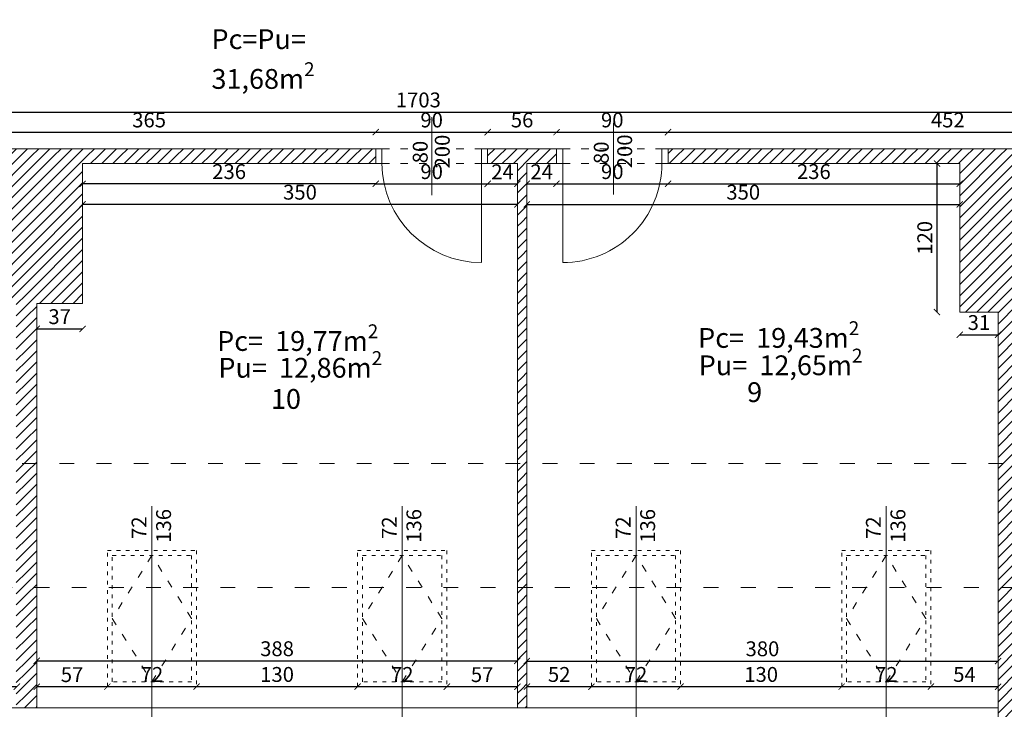
# Model space of a CAD drawing. Units: millimetres. Extents: x -30987284 to 25840, y -419185 to 7183.
# Drawn here: x 22426 to 23221, y 5308 to 5865 of the extents above; entities that cross this region are included whole.
import ezdxf

# ---------------------------------------------------------------- set-up
doc = ezdxf.new("R2010")
doc.units = ezdxf.units.MM
doc.linetypes.add('ACAD_ISO03W100', pattern=[30, 12, -18])
doc.layers.add('0 @ 1', color=7, linetype='Continuous')
doc.layers.add('Layer1', color=7, linetype='Continuous')
for name, color, linetype, lineweight in [('DIM', 254, 'Continuous', 0), ('DIM @ 1', 254, 'Continuous', 0), ('PATTERN', 40, 'Continuous', 30), ('walls', 40, 'Continuous', 30)]:
    doc.layers.add(name, color=color, linetype=linetype, lineweight=lineweight)
doc.styles.add('style1', font='GOTHIC.TTF', dxfattribs={"width": 0.75})
doc.dimstyles.new('no 1', dxfattribs={"dimscale": 0, "dimtxt": 12, "dimasz": 5, "dimexe": 1.25, "dimexo": 0.625, "dimgap": 2, "dimtad": 1, "dimtxsty": 'style1', "dimblk": 'ARCHTICK', "dimcen": 2.5, "dimse1": 1, "dimse2": 1, "dimadec": 0, "dimazin": 0, "dimtfac": 1, "dimtmove": 0, "dimatfit": 3, "dimldrblk": 'ARCHTICK', "dimfxl": 1, "dimarcsym": 0})
pattern_1 = [(45, (108.38, -3.75), (-4.490128, 4.490128), [])]
pattern_2 = [(0, (0, 0), (0, 6.985), [5.08, -1.905]), (90, (0, 0), (-6.985, 4e-16), [5.08, -1.905])]

# ---------------------------------------------------------------- blocks, each defined once
blk = doc.blocks.new('_ArchTick')
at = {"color": 0, "linetype": 'ByBlock', "const_width": 0.15}
blk.add_lwpolyline([(-0.5, -0.5), (0.5, 0.5)], dxfattribs=at)
blk = doc.blocks.new('*D424')
at = {"layer": 'Defpoints', "color": 0, "lineweight": 30}
for p in [(22366.67, 5326.16), (22423.67, 5326.16), (22423.67, 5326.16)]:
    blk.add_point(p, dxfattribs=at)
at = {"layer": 'DIM', "color": 0, "lineweight": -2}
blk.add_line((22366.67, 5326.16), (22423.67, 5326.16), dxfattribs=at)
at = {"layer": 'DIM', "color": 0, "lineweight": -2, "xscale": 5, "yscale": 5, "zscale": 5, "rotation": 180}
blk.add_blockref('_ArchTick', (22366.67, 5326.16), dxfattribs=at)
at = {"layer": 'DIM', "color": 0, "lineweight": -2, "xscale": 5, "yscale": 5, "zscale": 5}
blk.add_blockref('_ArchTick', (22423.67, 5326.16), dxfattribs=at)
at = {"layer": 'DIM', "color": 0, "lineweight": 0, "insert": (22395.17, 5334.31), "char_height": 12, "attachment_point": 5, "style": 'style1'}
blk.add_mtext('57', dxfattribs=at)
blk = doc.blocks.new('*D430')
at = {"layer": 'Defpoints', "color": 0, "lineweight": 30}
for p in [(22439.72, 5615.13), (22476.72, 5615.13), (22476.72, 5615.13)]:
    blk.add_point(p, dxfattribs=at)
at = {"layer": 'DIM', "color": 0, "lineweight": -2}
blk.add_line((22439.72, 5615.13), (22476.72, 5615.13), dxfattribs=at)
at = {"layer": 'DIM', "color": 0, "lineweight": -2, "xscale": 5, "yscale": 5, "zscale": 5, "rotation": 180}
blk.add_blockref('_ArchTick', (22439.72, 5615.13), dxfattribs=at)
at = {"layer": 'DIM', "color": 0, "lineweight": -2, "xscale": 5, "yscale": 5, "zscale": 5}
blk.add_blockref('_ArchTick', (22476.72, 5615.13), dxfattribs=at)
at = {"layer": 'DIM', "color": 0, "lineweight": 0, "insert": (22458.22, 5623.44), "char_height": 12, "attachment_point": 5, "style": 'style1'}
blk.add_mtext('37', dxfattribs=at)
blk = doc.blocks.new('D GENRAL')
at = {"layer": 'PATTERN', "color": 18, "lineweight": 0}
for points in [[(21855.2, 5789.83), (21855.2, 5726.94)], [(21810.03, 5764.4), (21810.03, 5752.4)], [(21815.03, 5764.4), (21810.03, 5764.4)], [(21815.03, 5764.4), (21815.03, 5752.4)], [(21895.37, 5764.4), (21895.37, 5752.4)], [(21900.37, 5764.4), (21895.37, 5764.4)], [(21900.37, 5764.4), (21900.37, 5752.4)], [(21815.03, 5752.4), (21810.03, 5752.4)], [(21895.37, 5752.4), (21895.37, 5672.4)], [(21900.37, 5752.4), (21895.37, 5752.4)]]:
    blk.add_lwpolyline(points, dxfattribs=at)
at = {"layer": 'PATTERN', "color": 18, "linetype": 'ACAD_ISO03W100', "lineweight": 0, "ltscale": 0.5}
for points in [[(21815.03, 5764.4), (21895.37, 5764.4)], [(21815.03, 5752.4), (21895.37, 5752.4)]]:
    blk.add_lwpolyline(points, dxfattribs=at)
at = {"layer": 'PATTERN', "color": 18, "lineweight": 0}
blk.add_arc((21895.62, 5752.99), 80.59, 180.42121, 269.82553, dxfattribs=at)
at = {"color": 251, "lineweight": 0, "char_height": 12, "attachment_point": 1, "rotation": 90, "style": 'style1'}
for s, insert in [('80', (21839.95, 5752.58)), ('200', (21857.76, 5748.44))]:
    blk.add_mtext_dynamic_manual_height_columns(s, width=20.7693, gutter_width=12.5, heights=[0], dxfattribs=dict(at, insert=insert))
blk = doc.blocks.new('*D433')
at = {"layer": 'Defpoints', "color": 0, "lineweight": 30}
for p in [(22713.33, 5756.45), (22803.67, 5756.45), (22803.67, 5732.28)]:
    blk.add_point(p, dxfattribs=at)
at = {"layer": 'DIM', "color": 0, "lineweight": -2}
blk.add_line((22713.33, 5732.28), (22803.67, 5732.28), dxfattribs=at)
at = {"layer": 'DIM', "color": 0, "lineweight": -2, "xscale": 5, "yscale": 5, "zscale": 5, "rotation": 180}
blk.add_blockref('_ArchTick', (22713.33, 5732.28), dxfattribs=at)
at = {"layer": 'DIM', "color": 0, "lineweight": -2, "xscale": 5, "yscale": 5, "zscale": 5}
blk.add_blockref('_ArchTick', (22803.67, 5732.28), dxfattribs=at)
at = {"layer": 'DIM', "color": 0, "lineweight": 0, "insert": (22758.5, 5740.58), "char_height": 12, "attachment_point": 5, "style": 'style1'}
blk.add_mtext('90', dxfattribs=at)
blk = doc.blocks.new('*D434')
at = {"layer": 'Defpoints', "color": 0, "lineweight": 30}
for p in [(22439.72, 5326.16), (22496.72, 5326.16), (22496.72, 5326.16)]:
    blk.add_point(p, dxfattribs=at)
at = {"layer": 'DIM', "color": 0, "lineweight": -2}
blk.add_line((22439.72, 5326.16), (22496.72, 5326.16), dxfattribs=at)
at = {"layer": 'DIM', "color": 0, "lineweight": -2, "xscale": 5, "yscale": 5, "zscale": 5, "rotation": 180}
blk.add_blockref('_ArchTick', (22439.72, 5326.16), dxfattribs=at)
at = {"layer": 'DIM', "color": 0, "lineweight": -2, "xscale": 5, "yscale": 5, "zscale": 5}
blk.add_blockref('_ArchTick', (22496.72, 5326.16), dxfattribs=at)
at = {"layer": 'DIM', "color": 0, "lineweight": 0, "insert": (22468.22, 5334.31), "char_height": 12, "attachment_point": 5, "style": 'style1'}
blk.add_mtext('57', dxfattribs=at)
blk = doc.blocks.new('*D435')
at = {"layer": 'Defpoints', "color": 0, "lineweight": 30}
for p in [(22496.72, 5326.16), (22568.72, 5326.16), (22568.72, 5326.16)]:
    blk.add_point(p, dxfattribs=at)
at = {"layer": 'DIM', "color": 0, "lineweight": -2}
blk.add_line((22496.72, 5326.16), (22568.72, 5326.16), dxfattribs=at)
at = {"layer": 'DIM', "color": 0, "lineweight": -2, "xscale": 5, "yscale": 5, "zscale": 5, "rotation": 180}
blk.add_blockref('_ArchTick', (22496.72, 5326.16), dxfattribs=at)
at = {"layer": 'DIM', "color": 0, "lineweight": -2, "xscale": 5, "yscale": 5, "zscale": 5}
blk.add_blockref('_ArchTick', (22568.72, 5326.16), dxfattribs=at)
at = {"layer": 'DIM', "color": 0, "lineweight": 0, "insert": (22532.72, 5334.46), "char_height": 12, "attachment_point": 5, "style": 'style1'}
blk.add_mtext('72', dxfattribs=at)
blk = doc.blocks.new('*D436')
at = {"layer": 'Defpoints', "color": 0, "lineweight": 30}
for p in [(22698.72, 5326.16), (22568.72, 5323.66), (22698.72, 5323.66)]:
    blk.add_point(p, dxfattribs=at)
at = {"layer": 'DIM', "color": 0, "lineweight": -2}
blk.add_line((22568.72, 5326.16), (22698.72, 5326.16), dxfattribs=at)
at = {"layer": 'DIM', "color": 0, "lineweight": -2, "xscale": 5, "yscale": 5, "zscale": 5, "rotation": 180}
blk.add_blockref('_ArchTick', (22568.72, 5326.16), dxfattribs=at)
at = {"layer": 'DIM', "color": 0, "lineweight": -2, "xscale": 5, "yscale": 5, "zscale": 5}
blk.add_blockref('_ArchTick', (22698.72, 5326.16), dxfattribs=at)
at = {"layer": 'DIM', "color": 0, "lineweight": 0, "insert": (22633.72, 5334.46), "char_height": 12, "attachment_point": 5, "style": 'style1'}
blk.add_mtext('130', dxfattribs=at)
blk = doc.blocks.new('*D437')
at = {"layer": 'Defpoints', "color": 0, "lineweight": 30}
for p in [(22698.72, 5326.16), (22770.72, 5326.16), (22770.72, 5326.16)]:
    blk.add_point(p, dxfattribs=at)
at = {"layer": 'DIM', "color": 0, "lineweight": -2}
blk.add_line((22698.72, 5326.16), (22770.72, 5326.16), dxfattribs=at)
at = {"layer": 'DIM', "color": 0, "lineweight": -2, "xscale": 5, "yscale": 5, "zscale": 5, "rotation": 180}
blk.add_blockref('_ArchTick', (22698.72, 5326.16), dxfattribs=at)
at = {"layer": 'DIM', "color": 0, "lineweight": -2, "xscale": 5, "yscale": 5, "zscale": 5}
blk.add_blockref('_ArchTick', (22770.72, 5326.16), dxfattribs=at)
at = {"layer": 'DIM', "color": 0, "lineweight": 0, "insert": (22734.72, 5334.46), "char_height": 12, "attachment_point": 5, "style": 'style1'}
blk.add_mtext('72', dxfattribs=at)
blk = doc.blocks.new('*D438')
at = {"layer": 'Defpoints', "color": 0, "lineweight": 30}
for p in [(22827.67, 5391.91), (22770.72, 5326.16), (22827.67, 5326.16)]:
    blk.add_point(p, dxfattribs=at)
at = {"layer": 'DIM', "color": 0, "lineweight": -2}
blk.add_line((22770.72, 5326.16), (22827.67, 5326.16), dxfattribs=at)
at = {"layer": 'DIM', "color": 0, "lineweight": -2, "xscale": 5, "yscale": 5, "zscale": 5, "rotation": 180}
blk.add_blockref('_ArchTick', (22770.72, 5326.16), dxfattribs=at)
at = {"layer": 'DIM', "color": 0, "lineweight": -2, "xscale": 5, "yscale": 5, "zscale": 5}
blk.add_blockref('_ArchTick', (22827.67, 5326.16), dxfattribs=at)
at = {"layer": 'DIM', "color": 0, "lineweight": 0, "insert": (22799.2, 5334.31), "char_height": 12, "attachment_point": 5, "style": 'style1'}
blk.add_mtext('57', dxfattribs=at)
blk = doc.blocks.new('w55')
at = {"layer": 'PATTERN', "color": 18, "lineweight": 0}
blk.add_lwpolyline([(22020.29, 5475.67), (22020.29, 5274.3)], dxfattribs=at)
at = {"layer": 'PATTERN', "color": 18, "linetype": 'ACAD_ISO03W100', "lineweight": 0, "ltscale": 0.25}
for points in [[(21984.29, 5439.91), (22056.29, 5439.91), (22056.29, 5329.91), (21984.29, 5329.91)], [(21988.29, 5435.91), (22052.29, 5435.91), (22052.29, 5333.91), (21988.29, 5333.91)]]:
    blk.add_lwpolyline(points, close=True, dxfattribs=at)
at = {"layer": 'PATTERN', "color": 18, "linetype": 'ACAD_ISO03W100', "lineweight": 0, "ltscale": 0.5}
blk.add_lwpolyline([(22020.29, 5435.91), (21988.29, 5384.91), (22020.29, 5333.91), (22052.29, 5384.91), (22020.29, 5435.91)], dxfattribs=at)
at = {"layer": 'PATTERN', "color": 18, "lineweight": 0}
blk.add_circle((22020.29, 5257.19), 17.11, dxfattribs=at)
at = {"layer": '0 @ 1', "color": 251, "lineweight": 0, "insert": (22010.39, 5264.09), "char_height": 12, "attachment_point": 1, "style": 'style1'}
blk.add_mtext_dynamic_manual_height_columns('004', width=80.5704, gutter_width=12.5, heights=[0], dxfattribs=at)
at = {"layer": 'PATTERN', "color": 251, "lineweight": 0, "char_height": 12, "attachment_point": 1, "rotation": 90, "style": 'style1'}
for s, insert in [('136', (22023.7, 5446.14)), ('72', (22003.89, 5449.18))]:
    blk.add_mtext_dynamic_manual_height_columns(s, width=34.5831, gutter_width=12.5, heights=[0], dxfattribs=dict(at, insert=insert))
blk = doc.blocks.new('*D446')
at = {"layer": 'Defpoints', "color": 0, "lineweight": 30}
for p in [(22835.42, 5326.16), (22887.42, 5326.16), (22887.42, 5326.16)]:
    blk.add_point(p, dxfattribs=at)
at = {"layer": 'DIM', "color": 0, "lineweight": -2}
blk.add_line((22835.42, 5326.16), (22887.42, 5326.16), dxfattribs=at)
at = {"layer": 'DIM', "color": 0, "lineweight": -2, "xscale": 5, "yscale": 5, "zscale": 5, "rotation": 180}
blk.add_blockref('_ArchTick', (22835.42, 5326.16), dxfattribs=at)
at = {"layer": 'DIM', "color": 0, "lineweight": -2, "xscale": 5, "yscale": 5, "zscale": 5}
blk.add_blockref('_ArchTick', (22887.42, 5326.16), dxfattribs=at)
at = {"layer": 'DIM', "color": 0, "lineweight": 0, "insert": (22861.42, 5334.46), "char_height": 12, "attachment_point": 5, "style": 'style1'}
blk.add_mtext('52', dxfattribs=at)
blk = doc.blocks.new('*D447')
at = {"layer": 'Defpoints', "color": 0, "lineweight": 30}
for p in [(22887.42, 5326.16), (22959.42, 5326.16), (22959.42, 5326.16)]:
    blk.add_point(p, dxfattribs=at)
at = {"layer": 'DIM', "color": 0, "lineweight": -2}
blk.add_line((22887.42, 5326.16), (22959.42, 5326.16), dxfattribs=at)
at = {"layer": 'DIM', "color": 0, "lineweight": -2, "xscale": 5, "yscale": 5, "zscale": 5, "rotation": 180}
blk.add_blockref('_ArchTick', (22887.42, 5326.16), dxfattribs=at)
at = {"layer": 'DIM', "color": 0, "lineweight": -2, "xscale": 5, "yscale": 5, "zscale": 5}
blk.add_blockref('_ArchTick', (22959.42, 5326.16), dxfattribs=at)
at = {"layer": 'DIM', "color": 0, "lineweight": 0, "insert": (22923.42, 5334.46), "char_height": 12, "attachment_point": 5, "style": 'style1'}
blk.add_mtext('72', dxfattribs=at)
blk = doc.blocks.new('*D448')
at = {"layer": 'Defpoints', "color": 0, "lineweight": 30}
for p in [(22959.42, 5326.16), (23089.42, 5326.16), (23089.42, 5326.16)]:
    blk.add_point(p, dxfattribs=at)
at = {"layer": 'DIM', "color": 0, "lineweight": -2}
blk.add_line((22959.42, 5326.16), (23089.42, 5326.16), dxfattribs=at)
at = {"layer": 'DIM', "color": 0, "lineweight": -2, "xscale": 5, "yscale": 5, "zscale": 5, "rotation": 180}
blk.add_blockref('_ArchTick', (22959.42, 5326.16), dxfattribs=at)
at = {"layer": 'DIM', "color": 0, "lineweight": -2, "xscale": 5, "yscale": 5, "zscale": 5}
blk.add_blockref('_ArchTick', (23089.42, 5326.16), dxfattribs=at)
at = {"layer": 'DIM', "color": 0, "lineweight": 0, "insert": (23024.42, 5334.46), "char_height": 12, "attachment_point": 5, "style": 'style1'}
blk.add_mtext('130', dxfattribs=at)
blk = doc.blocks.new('*D449')
at = {"layer": 'Defpoints', "color": 0, "lineweight": 30}
for p in [(23089.42, 5326.16), (23161.42, 5326.16), (23161.42, 5326.16)]:
    blk.add_point(p, dxfattribs=at)
at = {"layer": 'DIM', "color": 0, "lineweight": -2}
blk.add_line((23089.42, 5326.16), (23161.42, 5326.16), dxfattribs=at)
at = {"layer": 'DIM', "color": 0, "lineweight": -2, "xscale": 5, "yscale": 5, "zscale": 5, "rotation": 180}
blk.add_blockref('_ArchTick', (23089.42, 5326.16), dxfattribs=at)
at = {"layer": 'DIM', "color": 0, "lineweight": -2, "xscale": 5, "yscale": 5, "zscale": 5}
blk.add_blockref('_ArchTick', (23161.42, 5326.16), dxfattribs=at)
at = {"layer": 'DIM', "color": 0, "lineweight": 0, "insert": (23125.42, 5334.46), "char_height": 12, "attachment_point": 5, "style": 'style1'}
blk.add_mtext('72', dxfattribs=at)
blk = doc.blocks.new('*D450')
at = {"layer": 'Defpoints', "color": 0, "lineweight": 30}
for p in [(23161.42, 5326.16), (23215.65, 5326.16), (23215.65, 5326.16)]:
    blk.add_point(p, dxfattribs=at)
at = {"layer": 'DIM', "color": 0, "lineweight": -2}
blk.add_line((23161.42, 5326.16), (23215.65, 5326.16), dxfattribs=at)
at = {"layer": 'DIM', "color": 0, "lineweight": -2, "xscale": 5, "yscale": 5, "zscale": 5, "rotation": 180}
blk.add_blockref('_ArchTick', (23161.42, 5326.16), dxfattribs=at)
at = {"layer": 'DIM', "color": 0, "lineweight": -2, "xscale": 5, "yscale": 5, "zscale": 5}
blk.add_blockref('_ArchTick', (23215.65, 5326.16), dxfattribs=at)
at = {"layer": 'DIM', "color": 0, "lineweight": 0, "insert": (23188.53, 5334.47), "char_height": 12, "attachment_point": 5, "style": 'style1'}
blk.add_mtext('54', dxfattribs=at)
blk = doc.blocks.new('*D451')
at = {"layer": 'Defpoints', "color": 0, "lineweight": 30}
for p in [(22859.25, 5732.28), (22949.25, 5732.28), (22949.25, 5732.28)]:
    blk.add_point(p, dxfattribs=at)
at = {"layer": 'DIM', "color": 0, "lineweight": -2}
blk.add_line((22859.25, 5732.28), (22949.25, 5732.28), dxfattribs=at)
at = {"layer": 'DIM', "color": 0, "lineweight": -2, "xscale": 5, "yscale": 5, "zscale": 5, "rotation": 180}
blk.add_blockref('_ArchTick', (22859.25, 5732.28), dxfattribs=at)
at = {"layer": 'DIM', "color": 0, "lineweight": -2, "xscale": 5, "yscale": 5, "zscale": 5}
blk.add_blockref('_ArchTick', (22949.25, 5732.28), dxfattribs=at)
at = {"layer": 'DIM', "color": 0, "lineweight": 0, "insert": (22904.25, 5740.58), "char_height": 12, "attachment_point": 5, "style": 'style1'}
blk.add_mtext('90', dxfattribs=at)
blk = doc.blocks.new('*D453')
at = {"layer": 'Defpoints', "color": 0, "lineweight": 30}
for p in [(23252.16, 5748.65), (23166.35, 5628.65), (23252.16, 5628.65)]:
    blk.add_point(p, dxfattribs=at)
at = {"layer": 'DIM', "color": 0, "lineweight": -2}
blk.add_line((23166.35, 5748.65), (23166.35, 5628.65), dxfattribs=at)
at = {"layer": 'DIM', "color": 0, "lineweight": -2, "xscale": 5, "yscale": 5, "zscale": 5}
for p, rotation in [((23166.35, 5748.65), 90), ((23166.35, 5628.65), 270)]:
    blk.add_blockref('_ArchTick', p, dxfattribs=dict(at, rotation=rotation))
at = {"layer": 'DIM', "color": 0, "lineweight": 0, "insert": (23158.05, 5688.65), "char_height": 12, "attachment_point": 5, "rotation": 90, "style": 'style1'}
blk.add_mtext('120', dxfattribs=at)
blk = doc.blocks.new('*D465')
at = {"layer": 'Defpoints', "color": 0, "lineweight": 30}
for p in [(22803.67, 5756.45), (22827.67, 5756.45), (22827.67, 5732.28)]:
    blk.add_point(p, dxfattribs=at)
at = {"layer": 'DIM', "color": 0, "lineweight": -2}
blk.add_line((22803.67, 5732.28), (22827.67, 5732.28), dxfattribs=at)
at = {"layer": 'DIM', "color": 0, "lineweight": -2, "xscale": 5, "yscale": 5, "zscale": 5, "rotation": 180}
blk.add_blockref('_ArchTick', (22803.67, 5732.28), dxfattribs=at)
at = {"layer": 'DIM', "color": 0, "lineweight": -2, "xscale": 5, "yscale": 5, "zscale": 5}
blk.add_blockref('_ArchTick', (22827.67, 5732.28), dxfattribs=at)
at = {"layer": 'DIM', "color": 0, "lineweight": 0, "insert": (22815.67, 5740.43), "char_height": 12, "attachment_point": 5, "style": 'style1'}
blk.add_mtext('24', dxfattribs=at)
blk = doc.blocks.new('*D466')
at = {"layer": 'Defpoints', "color": 0, "lineweight": 30}
for p in [(22835.25, 5756.45), (22859.25, 5756.45), (22859.25, 5732.28)]:
    blk.add_point(p, dxfattribs=at)
at = {"layer": 'DIM', "color": 0, "lineweight": -2}
blk.add_line((22835.25, 5732.28), (22859.25, 5732.28), dxfattribs=at)
at = {"layer": 'DIM', "color": 0, "lineweight": -2, "xscale": 5, "yscale": 5, "zscale": 5, "rotation": 180}
blk.add_blockref('_ArchTick', (22835.25, 5732.28), dxfattribs=at)
at = {"layer": 'DIM', "color": 0, "lineweight": -2, "xscale": 5, "yscale": 5, "zscale": 5}
blk.add_blockref('_ArchTick', (22859.25, 5732.28), dxfattribs=at)
at = {"layer": 'DIM', "color": 0, "lineweight": 0, "insert": (22847.25, 5740.43), "char_height": 12, "attachment_point": 5, "style": 'style1'}
blk.add_mtext('24', dxfattribs=at)
blk = doc.blocks.new('*D467')
at = {"layer": 'Defpoints', "color": 0, "lineweight": 30}
for p in [(22949.25, 5732.28), (23184.67, 5732.28), (23184.67, 5732.28)]:
    blk.add_point(p, dxfattribs=at)
at = {"layer": 'DIM', "color": 0, "lineweight": -2}
blk.add_line((22949.25, 5732.28), (23184.67, 5732.28), dxfattribs=at)
at = {"layer": 'DIM', "color": 0, "lineweight": -2, "xscale": 5, "yscale": 5, "zscale": 5, "rotation": 180}
blk.add_blockref('_ArchTick', (22949.25, 5732.28), dxfattribs=at)
at = {"layer": 'DIM', "color": 0, "lineweight": -2, "xscale": 5, "yscale": 5, "zscale": 5}
blk.add_blockref('_ArchTick', (23184.67, 5732.28), dxfattribs=at)
at = {"layer": 'DIM', "color": 0, "lineweight": 0, "insert": (23066.96, 5740.58), "char_height": 12, "attachment_point": 5, "style": 'style1'}
blk.add_mtext('236', dxfattribs=at)
blk = doc.blocks.new('*D468')
at = {"layer": 'Defpoints', "color": 0, "lineweight": 30}
for p in [(22835.25, 5734.49), (23184.67, 5734.49), (23184.67, 5715.65)]:
    blk.add_point(p, dxfattribs=at)
at = {"layer": 'DIM', "color": 0, "lineweight": -2}
blk.add_line((22835.25, 5715.65), (23184.67, 5715.65), dxfattribs=at)
at = {"layer": 'DIM', "color": 0, "lineweight": -2, "xscale": 5, "yscale": 5, "zscale": 5, "rotation": 180}
blk.add_blockref('_ArchTick', (22835.25, 5715.65), dxfattribs=at)
at = {"layer": 'DIM', "color": 0, "lineweight": -2, "xscale": 5, "yscale": 5, "zscale": 5}
blk.add_blockref('_ArchTick', (23184.67, 5715.65), dxfattribs=at)
at = {"layer": 'DIM', "color": 0, "lineweight": 0, "insert": (23009.96, 5723.95), "char_height": 12, "attachment_point": 5, "style": 'style1'}
blk.add_mtext('350', dxfattribs=at)
blk = doc.blocks.new('*D469')
at = {"layer": 'Defpoints', "color": 0, "lineweight": 30}
for p in [(22476.72, 5732.28), (22476.72, 5732.28), (22713.33, 5732.28)]:
    blk.add_point(p, dxfattribs=at)
at = {"layer": 'DIM', "color": 0, "lineweight": -2}
blk.add_line((22713.33, 5732.28), (22476.72, 5732.28), dxfattribs=at)
at = {"layer": 'DIM', "color": 0, "lineweight": -2, "xscale": 5, "yscale": 5, "zscale": 5, "rotation": 180}
blk.add_blockref('_ArchTick', (22476.72, 5732.28), dxfattribs=at)
at = {"layer": 'DIM', "color": 0, "lineweight": -2, "xscale": 5, "yscale": 5, "zscale": 5}
blk.add_blockref('_ArchTick', (22713.33, 5732.28), dxfattribs=at)
at = {"layer": 'DIM', "color": 0, "lineweight": 0, "insert": (22595.02, 5740.58), "char_height": 12, "attachment_point": 5, "style": 'style1'}
blk.add_mtext('236', dxfattribs=at)
blk = doc.blocks.new('*D470')
at = {"layer": 'Defpoints', "color": 0, "lineweight": 30}
for p in [(22476.72, 5724.47), (22827.67, 5724.47), (22476.72, 5715.65)]:
    blk.add_point(p, dxfattribs=at)
at = {"layer": 'DIM', "color": 0, "lineweight": -2}
blk.add_line((22827.67, 5715.65), (22476.72, 5715.65), dxfattribs=at)
at = {"layer": 'DIM', "color": 0, "lineweight": -2, "xscale": 5, "yscale": 5, "zscale": 5, "rotation": 180}
blk.add_blockref('_ArchTick', (22476.72, 5715.65), dxfattribs=at)
at = {"layer": 'DIM', "color": 0, "lineweight": -2, "xscale": 5, "yscale": 5, "zscale": 5}
blk.add_blockref('_ArchTick', (22827.67, 5715.65), dxfattribs=at)
at = {"layer": 'DIM', "color": 0, "lineweight": 0, "insert": (22652.2, 5723.95), "char_height": 12, "attachment_point": 5, "style": 'style1'}
blk.add_mtext('350', dxfattribs=at)
blk = doc.blocks.new('*D666')
at = {"layer": 'Defpoints', "color": 0, "lineweight": 30}
for p in [(23184.67, 5628.65), (23215.67, 5628.65), (23215.67, 5610.38)]:
    blk.add_point(p, dxfattribs=at)
at = {"layer": 'DIM', "color": 0, "lineweight": -2}
blk.add_line((23184.67, 5610.38), (23215.67, 5610.38), dxfattribs=at)
at = {"layer": 'DIM', "color": 0, "lineweight": -2, "xscale": 5, "yscale": 5, "zscale": 5, "rotation": 180}
blk.add_blockref('_ArchTick', (23184.67, 5610.38), dxfattribs=at)
at = {"layer": 'DIM', "color": 0, "lineweight": -2, "xscale": 5, "yscale": 5, "zscale": 5}
blk.add_blockref('_ArchTick', (23215.67, 5610.38), dxfattribs=at)
at = {"layer": 'DIM', "color": 0, "insert": (23200.17, 5618.68), "char_height": 12, "attachment_point": 5, "style": 'style1'}
blk.add_mtext('31', dxfattribs=at)
blk = doc.blocks.new('*D1561')
at = {"layer": 'Defpoints', "color": 0, "lineweight": 30}
for p in [(22827.67, 5346.95), (22439.72, 5326.16), (22827.67, 5326.16)]:
    blk.add_point(p, dxfattribs=at)
at = {"layer": 'DIM', "color": 0, "lineweight": -2}
blk.add_line((22439.72, 5346.95), (22827.67, 5346.95), dxfattribs=at)
at = {"layer": 'DIM', "color": 0, "lineweight": -2, "xscale": 5, "yscale": 5, "zscale": 5, "rotation": 180}
blk.add_blockref('_ArchTick', (22439.72, 5346.95), dxfattribs=at)
at = {"layer": 'DIM', "color": 0, "lineweight": -2, "xscale": 5, "yscale": 5, "zscale": 5}
blk.add_blockref('_ArchTick', (22827.67, 5346.95), dxfattribs=at)
at = {"layer": 'DIM', "color": 0, "lineweight": 0, "insert": (22633.7, 5355.25), "char_height": 12, "attachment_point": 5, "style": 'style1'}
blk.add_mtext('388', dxfattribs=at)
blk = doc.blocks.new('*D1562')
at = {"layer": 'Defpoints', "color": 0, "lineweight": 30}
for p in [(23215.67, 5346.88), (22835.25, 5325.99), (23215.67, 5325.99)]:
    blk.add_point(p, dxfattribs=at)
at = {"layer": 'DIM', "color": 0, "lineweight": -2}
blk.add_line((22835.25, 5346.88), (23215.67, 5346.88), dxfattribs=at)
at = {"layer": 'DIM', "color": 0, "lineweight": -2, "xscale": 5, "yscale": 5, "zscale": 5, "rotation": 180}
blk.add_blockref('_ArchTick', (22835.25, 5346.88), dxfattribs=at)
at = {"layer": 'DIM', "color": 0, "lineweight": -2, "xscale": 5, "yscale": 5, "zscale": 5}
blk.add_blockref('_ArchTick', (23215.67, 5346.88), dxfattribs=at)
at = {"layer": 'DIM', "color": 0, "lineweight": 0, "insert": (23025.46, 5355.18), "char_height": 12, "attachment_point": 5, "style": 'style1'}
blk.add_mtext('380', dxfattribs=at)
blk = doc.blocks.new('*D1584')
at = {"layer": 'Defpoints', "color": 0, "lineweight": 30}
for p in [(22713.33, 5773.99), (22347.53, 5760.65), (22713.33, 5760.65)]:
    blk.add_point(p, dxfattribs=at)
at = {"layer": 'DIM', "color": 0, "lineweight": -2}
blk.add_line((22347.53, 5773.99), (22713.33, 5773.99), dxfattribs=at)
at = {"layer": 'DIM', "color": 0, "lineweight": -2, "xscale": 5, "yscale": 5, "zscale": 5, "rotation": 180}
blk.add_blockref('_ArchTick', (22347.53, 5773.99), dxfattribs=at)
at = {"layer": 'DIM', "color": 0, "lineweight": -2, "xscale": 5, "yscale": 5, "zscale": 5}
blk.add_blockref('_ArchTick', (22713.33, 5773.99), dxfattribs=at)
at = {"layer": 'DIM', "color": 0, "lineweight": 0, "insert": (22530.43, 5782.29), "char_height": 12, "attachment_point": 5, "style": 'style1'}
blk.add_mtext('365', dxfattribs=at)
blk = doc.blocks.new('*D1585')
at = {"layer": 'Defpoints', "color": 0, "lineweight": 30}
for p in [(22803.67, 5773.99), (22713.33, 5760.65), (22803.67, 5760.65)]:
    blk.add_point(p, dxfattribs=at)
at = {"layer": 'DIM', "color": 0, "lineweight": -2}
blk.add_line((22713.33, 5773.99), (22803.67, 5773.99), dxfattribs=at)
at = {"layer": 'DIM', "color": 0, "lineweight": -2, "xscale": 5, "yscale": 5, "zscale": 5, "rotation": 180}
blk.add_blockref('_ArchTick', (22713.33, 5773.99), dxfattribs=at)
at = {"layer": 'DIM', "color": 0, "lineweight": -2, "xscale": 5, "yscale": 5, "zscale": 5}
blk.add_blockref('_ArchTick', (22803.67, 5773.99), dxfattribs=at)
at = {"layer": 'DIM', "color": 0, "lineweight": 0, "insert": (22758.5, 5782.29), "char_height": 12, "attachment_point": 5, "style": 'style1'}
blk.add_mtext('90', dxfattribs=at)
blk = doc.blocks.new('*D1586')
at = {"layer": 'Defpoints', "color": 0, "lineweight": 30}
for p in [(22859.25, 5773.99), (22803.67, 5760.65), (22859.25, 5760.65)]:
    blk.add_point(p, dxfattribs=at)
at = {"layer": 'DIM', "color": 0, "lineweight": -2}
blk.add_line((22803.67, 5773.99), (22859.25, 5773.99), dxfattribs=at)
at = {"layer": 'DIM', "color": 0, "lineweight": -2, "xscale": 5, "yscale": 5, "zscale": 5, "rotation": 180}
blk.add_blockref('_ArchTick', (22803.67, 5773.99), dxfattribs=at)
at = {"layer": 'DIM', "color": 0, "lineweight": -2, "xscale": 5, "yscale": 5, "zscale": 5}
blk.add_blockref('_ArchTick', (22859.25, 5773.99), dxfattribs=at)
at = {"layer": 'DIM', "color": 0, "lineweight": 0, "insert": (22831.46, 5782.29), "char_height": 12, "attachment_point": 5, "style": 'style1'}
blk.add_mtext('56', dxfattribs=at)
blk = doc.blocks.new('*D1587')
at = {"layer": 'Defpoints', "color": 0, "lineweight": 30}
for p in [(22949.25, 5773.99), (22859.25, 5760.65), (22949.25, 5760.65)]:
    blk.add_point(p, dxfattribs=at)
at = {"layer": 'DIM', "color": 0, "lineweight": -2}
blk.add_line((22859.25, 5773.99), (22949.25, 5773.99), dxfattribs=at)
at = {"layer": 'DIM', "color": 0, "lineweight": -2, "xscale": 5, "yscale": 5, "zscale": 5, "rotation": 180}
blk.add_blockref('_ArchTick', (22859.25, 5773.99), dxfattribs=at)
at = {"layer": 'DIM', "color": 0, "lineweight": -2, "xscale": 5, "yscale": 5, "zscale": 5}
blk.add_blockref('_ArchTick', (22949.25, 5773.99), dxfattribs=at)
at = {"layer": 'DIM', "color": 0, "lineweight": 0, "insert": (22904.25, 5782.29), "char_height": 12, "attachment_point": 5, "style": 'style1'}
blk.add_mtext('90', dxfattribs=at)
blk = doc.blocks.new('*D1588')
at = {"layer": 'Defpoints', "color": 0, "lineweight": 30}
for p in [(23400.95, 5773.99), (22949.25, 5760.65), (23400.95, 5760.65)]:
    blk.add_point(p, dxfattribs=at)
at = {"layer": 'DIM', "color": 0, "lineweight": -2}
blk.add_line((22949.25, 5773.99), (23400.95, 5773.99), dxfattribs=at)
at = {"layer": 'DIM', "color": 0, "lineweight": -2, "xscale": 5, "yscale": 5, "zscale": 5, "rotation": 180}
blk.add_blockref('_ArchTick', (22949.25, 5773.99), dxfattribs=at)
at = {"layer": 'DIM', "color": 0, "lineweight": -2, "xscale": 5, "yscale": 5, "zscale": 5}
blk.add_blockref('_ArchTick', (23400.95, 5773.99), dxfattribs=at)
at = {"layer": 'DIM', "color": 0, "lineweight": 0, "insert": (23175.1, 5782.29), "char_height": 12, "attachment_point": 5, "style": 'style1'}
blk.add_mtext('452', dxfattribs=at)
blk = doc.blocks.new('*D1593')
at = {"layer": 'Defpoints', "color": 0, "lineweight": 30}
for p in [(23599.08, 5790.16), (21896.41, 5775.1), (23599.08, 5775.1)]:
    blk.add_point(p, dxfattribs=at)
at = {"layer": 'DIM', "color": 0, "lineweight": -2}
blk.add_line((21896.41, 5790.16), (23599.08, 5790.16), dxfattribs=at)
at = {"layer": 'DIM', "color": 0, "lineweight": -2, "xscale": 5, "yscale": 5, "zscale": 5, "rotation": 180}
blk.add_blockref('_ArchTick', (21896.41, 5790.16), dxfattribs=at)
at = {"layer": 'DIM', "color": 0, "lineweight": -2, "xscale": 5, "yscale": 5, "zscale": 5}
blk.add_blockref('_ArchTick', (23599.08, 5790.16), dxfattribs=at)
at = {"layer": 'DIM', "color": 0, "lineweight": 0, "insert": (22747.74, 5798.46), "char_height": 12, "attachment_point": 5, "style": 'style1'}
blk.add_mtext('1703', dxfattribs=at)

msp = doc.modelspace()

# ---------------------------------------------------------------- hatches: boundary and pattern name
h = msp.add_hatch()
h.set_pattern_fill('ANSI31', color=18, scale=2)
h.paths.add_polyline_path([(23219.932, 5827.022), (23219.932, 5853.855), (23194.028, 5853.855), (23194.028, 5827.022)], flags=9)
h = msp.add_hatch()
h.set_pattern_fill('ANSI31', color=40)
h.paths.add_polyline_path([(22818.887, 5745.251), (22818.887, 5772.084), (22792.983, 5772.084), (22792.983, 5745.251)], flags=9)
h = msp.add_hatch()
h.set_pattern_fill('ANSI31', color=40)
h.paths.add_polyline_path([(22818.887, 5745.251), (22818.887, 5772.084), (22792.983, 5772.084), (22792.983, 5745.251)], flags=9)
h = msp.add_hatch()
h.set_pattern_fill('ANGLE', color=40)
h.set_pattern_definition(pattern_2)
h.paths.add_polyline_path([(22818.887, 5745.251), (22818.887, 5772.084), (22792.983, 5772.084), (22792.983, 5745.251)], flags=9)
h = msp.add_hatch()
h.set_pattern_fill('ANSI31', color=40)
h.paths.add_polyline_path([(22799.981, 5748.608), (22799.981, 5768.497), (22774.076, 5768.497), (22774.076, 5748.608)], flags=9)
h = msp.add_hatch()
h.set_pattern_fill('ANSI31', color=40)
h.paths.add_polyline_path([(22799.981, 5748.608), (22799.981, 5768.497), (22774.076, 5768.497), (22774.076, 5748.608)], flags=9)
h = msp.add_hatch()
h.set_pattern_fill('ANGLE', color=40)
h.set_pattern_definition(pattern_2)
h.paths.add_polyline_path([(22799.981, 5748.608), (22799.981, 5768.497), (22774.076, 5768.497), (22774.076, 5748.608)], flags=9)
at = {"lineweight": 0}
h = msp.add_hatch(dxfattribs=at)
h.set_pattern_fill('ANSI31', color=256, scale=2)
h.set_pattern_definition(pattern_1)
h.paths.add_polyline_path([(22431.409, 5760.65), (22347.529, 5760.65), (22347.529, 5754.65), (22431.409, 5754.65)])
h = msp.add_hatch(dxfattribs=at)
h.set_pattern_fill('ANSI31', color=256, scale=2)
h.set_pattern_definition(pattern_1)
h.paths.add_polyline_path([(22431.409, 5754.65), (22347.529, 5754.65), (22347.529, 5748.65), (22386.183, 5748.65), (22386.183, 5635.65), (22423.183, 5635.65), (22423.183, 5309.16), (22431.409, 5309.16)])
h = msp.add_hatch(dxfattribs=at)
h.set_pattern_fill('ANSI31', color=256, scale=2)
h.set_pattern_definition(pattern_1)
h.paths.add_polyline_path([(22713.329, 5760.65), (22431.409, 5760.65), (22431.409, 5754.65), (22713.329, 5754.65)])
h = msp.add_hatch(dxfattribs=at)
h.set_pattern_fill('ANSI31', color=256, scale=2)
h.set_pattern_definition(pattern_1)
h.paths.add_polyline_path([(22476.717, 5748.65), (22713.329, 5748.65), (22713.329, 5754.65), (22431.409, 5754.65), (22431.409, 5309.16), (22439.717, 5309.16), (22439.717, 5635.65), (22476.717, 5635.65)])
h = msp.add_hatch(dxfattribs=at)
h.set_pattern_fill('ANSI31', color=256, scale=2)
h.set_pattern_definition(pattern_1)
h.paths.add_polyline_path([(22831.409, 5760.65), (22803.674, 5760.65), (22803.674, 5754.65), (22831.409, 5754.65)])
h = msp.add_hatch(dxfattribs=at)
h.set_pattern_fill('ANSI31', color=256, scale=2)
h.set_pattern_definition(pattern_1)
h.paths.add_polyline_path([(22831.409, 5754.65), (22803.674, 5754.65), (22803.674, 5748.65), (22831.409, 5748.65)])
h = msp.add_hatch(dxfattribs=at)
h.set_pattern_fill('ANSI31', color=256, scale=2)
h.set_pattern_definition(pattern_1)
h.paths.add_polyline_path([(22859.25, 5760.65), (22831.409, 5760.65), (22831.409, 5754.65), (22859.25, 5754.65)])
h = msp.add_hatch(dxfattribs=at)
h.set_pattern_fill('ANSI31', color=256, scale=2)
h.set_pattern_definition(pattern_1)
h.paths.add_polyline_path([(22859.25, 5754.65), (22831.409, 5754.65), (22831.409, 5748.65), (22859.25, 5748.65)])
h = msp.add_hatch(dxfattribs=at)
h.set_pattern_fill('ANSI31', color=256, scale=2)
h.set_pattern_definition(pattern_1)
h.paths.add_polyline_path([(23231.409, 5760.65), (22949.25, 5760.65), (22949.25, 5754.65), (23231.409, 5754.65)])
h = msp.add_hatch(dxfattribs=at)
h.set_pattern_fill('ANSI31', color=256, scale=2)
h.set_pattern_definition(pattern_1)
h.paths.add_polyline_path([(23231.409, 5754.65), (22949.25, 5754.65), (22949.25, 5748.65), (23184.674, 5748.65), (23184.674, 5628.65), (23215.674, 5628.65), (23215.674, 5505.651), (23231.409, 5505.651)])
h = msp.add_hatch(dxfattribs=at)
h.set_pattern_fill('ANSI31', color=256, scale=2)
h.set_pattern_definition(pattern_1)
h.paths.add_polyline_path([(22831.409, 5748.65), (22827.674, 5748.65), (22827.674, 5309.16), (22831.409, 5309.16)])
h = msp.add_hatch(dxfattribs=at)
h.set_pattern_fill('ANSI31', color=256, scale=2)
h.set_pattern_definition(pattern_1)
h.paths.add_polyline_path([(22835.25, 5748.65), (22831.409, 5748.65), (22831.409, 5309.16), (22835.25, 5309.16)])
h = msp.add_hatch(dxfattribs=at)
h.set_pattern_fill('ANSI31', color=256, scale=2)
h.set_pattern_definition(pattern_1)
h.paths.add_polyline_path([(23231.409, 5505.651), (23215.674, 5505.651), (23215.674, 5214.651), (23231.409, 5214.651)])
h = msp.add_hatch()
h.set_pattern_fill('ANSI31', color=40)
h.paths.add_polyline_path([(22901.934, 5325.532), (22928.767, 5325.532), (22928.767, 5351.437), (22901.934, 5351.437)], flags=9)
h = msp.add_hatch()
h.set_pattern_fill('ANSI31', color=40)
h.paths.add_polyline_path([(23070.125, 5325.537), (23090.014, 5325.537), (23090.014, 5351.442), (23070.125, 5351.442)], flags=9)
h = msp.add_hatch()
h.set_pattern_fill('ANSI31', color=40)
h.paths.add_polyline_path([(23039.434, 5298.858), (23039.434, 5325.691), (23013.529, 5325.691), (23013.529, 5298.858)], flags=9)
h = msp.add_hatch()
h.set_pattern_fill('ANSI31', color=40)
h.paths.add_polyline_path([(23019.617, 5302.786), (23019.617, 5322.674), (22993.712, 5322.674), (22993.712, 5302.786)], flags=9)

# ---------------------------------------------------------------- linework, layer by layer
at = {"lineweight": 13}
for points in [[(22713.329, 5748.65), (22713.329, 5760.65)], [(22803.674, 5760.65), (22803.674, 5748.65)], [(22803.674, 5748.65), (22827.674, 5748.65)]]:
    msp.add_lwpolyline(points, dxfattribs=at)
at = {"lineweight": 0}
msp.add_lwpolyline([(22859.25, 5760.65), (22864.25, 5760.65)], dxfattribs=at)
at = {"layer": 'Layer1', "lineweight": 13}
for points in [[(22803.674, 5760.65), (22859.25, 5760.65)], [(22859.25, 5748.65), (22859.25, 5760.65)], [(22835.25, 5748.65), (22859.25, 5748.65)]]:
    msp.add_lwpolyline(points, dxfattribs=at)
at = {"layer": 'PATTERN', "linetype": 'ByBlock', "lineweight": 13}
msp.add_lwpolyline([(23215.631, 6461.988), (21728.111, 6461.096), (21728.111, 5309.16), (23215.674, 5309.16)], dxfattribs=at)
at = {"layer": 'PATTERN', "linetype": 'ACAD_ISO03W100', "lineweight": 0}
for points in [[(25840.01, 6362.255), (25840.01, 5406.296), (21821.342, 5406.296), (21821.51, 6362.148)], [(25740.01, 6262.252), (25740.01, 5506.296), (21918.409, 5506.296), (21918.409, 6262.151)]]:
    msp.add_lwpolyline(points, close=True, dxfattribs=at)
at = {"layer": 'PATTERN', "lineweight": 0}
for points in [[(22905.25, 5723.618), (22905.25, 5781.411)], [(22864.25, 5760.65), (22864.25, 5748.65), (22859.25, 5748.65)], [(22944.25, 5760.65), (22944.25, 5748.65)], [(22944.25, 5760.65), (22949.25, 5760.65)], [(22865.25, 5748.65), (22860.25, 5748.65)], [(22944.25, 5748.65), (22949.25, 5748.65)]]:
    msp.add_lwpolyline(points, dxfattribs=at)
at = {"layer": 'PATTERN', "lineweight": 13}
for points in [[(22342.529, 5760.65), (22713.329, 5760.65)], [(22949.25, 5760.65), (22949.25, 5760.65), (22949.25, 5748.65), (22949.25, 5748.65)], [(22949.25, 5760.65), (23400.948, 5760.65)], [(22476.717, 5748.65), (22713.329, 5748.65)], [(22476.717, 5635.65), (22476.717, 5748.65)], [(22827.674, 5748.65), (22827.674, 5309.16)], [(22835.25, 5748.65), (22835.25, 5309.16)], [(22949.25, 5748.65), (23184.674, 5748.65)], [(23184.674, 5748.65), (23184.674, 5628.65), (23215.674, 5628.65)], [(23286.948, 5748.65), (23286.948, 5628.65), (23246.948, 5628.65), (23246.948, 5228.16), (23266.948, 5228.16), (23266.948, 5201.09), (23215.674, 5201.215), (23215.674, 5628.65)], [(22439.717, 5635.65), (22439.717, 5309.16)], [(22439.717, 5635.65), (22476.717, 5635.65)]]:
    msp.add_lwpolyline(points, dxfattribs=at)
at = {"layer": 'PATTERN', "linetype": 'ACAD_ISO03W100', "lineweight": 0, "ltscale": 0.5}
for points in [[(22864.25, 5760.65), (22944.25, 5760.65)], [(22864.25, 5748.65), (22944.25, 5748.65)]]:
    msp.add_lwpolyline(points, dxfattribs=at)
at = {"layer": 'PATTERN', "lineweight": 0}
msp.add_lwpolyline([(22864.25, 5748.65), (22864.25, 5668.65, 0.4142136), (22944.25, 5748.65)], format="xyb", dxfattribs=at)

# ---------------------------------------------------------------- block references
for name, p in [('D GENRAL', (903.301, -3.75)), ('w55', (512.427, -3.75)), ('w55', (714.427, -3.75)), ('w55', (903.128, -3.75)), ('w55', (1105.128, -3.75))]:
    msp.add_blockref(name, p, dxfattribs=at)

# ---------------------------------------------------------------- texts
at = {"layer": 'PATTERN', "lineweight": 0, "char_height": 12, "attachment_point": 1, "rotation": 90, "style": 'style1'}
for s, insert in [('200', (22908.286, 5744.874)), ('80', (22889.38, 5748.28))]:
    msp.add_mtext_dynamic_manual_height_columns(s, width=32.33964, gutter_width=12.5, heights=[0], dxfattribs=dict(at, insert=insert))
at = {"layer": 'walls', "lineweight": 0, "char_height": 16, "attachment_point": 1, "style": 'style1'}
for s, width, insert in [('\\A1;Pc=Pu=  31,68m{\\H0.7x;\\S2^ ;}', 144.21873, (22580.746, 5857.105)), ('\\A1;Pc=  19,77m{\\H0.7x;\\S2^ ;}', 144.21873, (22585.306, 5618.772)), ('\\A1;Pc=  19,43m{\\H0.7x;\\S2^ ;}', 144.21873, (22973.531, 5621.261)), ('\\A1;Pu=  12,86m{\\H0.7x;\\S2^ ;}', 144.21873, (22586.339, 5597.124)), ('\\A1;Pu=  12,65m{\\H0.7x;\\S2^ ;}', 144.21873, (22974.032, 5599.145)), ('\\A1;9', 38.85345, (23013.109, 5572.012)), ('\\A1;10', 38.85345, (22628.759, 5566.53))]:
    msp.add_mtext_dynamic_manual_height_columns(s, width=width, gutter_width=12.5, heights=[0], dxfattribs=dict(at, insert=insert))

# ---------------------------------------------------------------- dimensions: what is measured, and where the dimension line sits
at = {"layer": 'DIM @ 1', "lineweight": 0}
for base, p1, p2, text, picture, middle in [((23599.081, 5790.158), (21896.409, 5775.102), (23599.081, 5775.102), '1703', '*D1593', (22747.745, 5798.46)), ((22713.329, 5773.99), (22347.529, 5760.65), (22713.329, 5760.65), '365', '*D1584', (22530.429, 5782.292)), ((22803.674, 5773.99), (22713.329, 5760.65), (22803.674, 5760.65), '90', '*D1585', (22758.502, 5782.292)), ((22859.25, 5773.99), (22803.674, 5760.65), (22859.25, 5760.65), '56', '*D1586', (22831.462, 5782.292)), ((23400.948, 5773.99), (22949.25, 5760.65), (23400.948, 5760.65), '452', '*D1588', (23175.099, 5782.292)), ((22803.674, 5732.276), (22713.329, 5756.452), (22803.674, 5756.452), '90', '*D433', (22758.502, 5740.578)), ((22476.717, 5732.276), (22713.329, 5732.276), (22476.717, 5732.276), '236', '*D469', (22595.023, 5740.578)), ((23184.674, 5732.276), (22949.25, 5732.276), (23184.674, 5732.276), '236', '*D467', (23066.962, 5740.578)), ((22476.717, 5715.648), (22827.674, 5724.475), (22476.717, 5724.475), '350', '*D470', (22652.196, 5723.949)), ((23184.674, 5715.648), (22835.25, 5734.493), (23184.674, 5734.493), '350', '*D468', (23009.962, 5723.949)), ((22827.674, 5326.16), (22770.717, 5326.16), (22827.674, 5391.909), '57', '*D438', (22799.196, 5334.311)), ((22827.674, 5346.947), (22439.717, 5326.16), (22827.674, 5326.16), '388', '*D1561', (22633.696, 5355.249)), ((23215.674, 5346.878), (22835.25, 5325.991), (23215.674, 5325.991), '380', '*D1562', (23025.462, 5355.18)), ((23215.651, 5326.164), (23161.419, 5326.16), (23215.651, 5326.164), '54', '*D450', (23188.535, 5334.466))]:
    dim = msp.add_linear_dim(base=base, p1=p1, p2=p2, text=text, dimstyle='no 1', override={"dimscale": 1, "dimtix": 0, "dimtofl": 1, "dimtmove": 0, "dimatfit": 3}, dxfattribs=at)
    dim.commit()
    dim.dimension.update_dxf_attribs({"geometry": picture, "text_midpoint": middle})
for base, p1, p2, picture, middle in [((22949.25, 5773.99), (22859.25, 5760.65), (22949.25, 5760.65), '*D1587', (22904.25, 5782.292)), ((22827.674, 5732.276), (22803.674, 5756.452), (22827.674, 5756.452), '*D465', (22815.674, 5740.427)), ((22859.25, 5732.276), (22835.25, 5756.452), (22859.25, 5756.452), '*D466', (22847.25, 5740.427)), ((22949.25, 5732.276), (22859.25, 5732.276), (22949.25, 5732.276), '*D451', (22904.25, 5740.578)), ((22476.717, 5615.134), (22439.717, 5615.134), (22476.717, 5615.134), '*D430', (22458.217, 5623.435)), ((22423.67, 5326.16), (22366.67, 5326.16), (22423.67, 5326.16), '*D424', (22395.17, 5334.311)), ((22496.717, 5326.16), (22439.717, 5326.16), (22496.717, 5326.16), '*D434', (22468.217, 5334.311)), ((22568.717, 5326.16), (22496.717, 5326.16), (22568.717, 5326.16), '*D435', (22532.717, 5334.462)), ((22698.717, 5326.16), (22568.717, 5323.66), (22698.717, 5323.66), '*D436', (22633.717, 5334.462)), ((22770.717, 5326.16), (22698.717, 5326.16), (22770.717, 5326.16), '*D437', (22734.717, 5334.462)), ((22887.419, 5326.16), (22835.419, 5326.16), (22887.419, 5326.16), '*D446', (22861.419, 5334.462)), ((22959.419, 5326.16), (22887.419, 5326.16), (22959.419, 5326.16), '*D447', (22923.419, 5334.462)), ((23089.419, 5326.16), (22959.419, 5326.16), (23089.419, 5326.16), '*D448', (23024.419, 5334.462)), ((23161.419, 5326.16), (23089.419, 5326.16), (23161.419, 5326.16), '*D449', (23125.419, 5334.462))]:
    dim = msp.add_linear_dim(base=base, p1=p1, p2=p2, dimstyle='no 1', override={"dimscale": 1, "dimtix": 0, "dimtofl": 1, "dimtmove": 0, "dimatfit": 3}, dxfattribs=at)
    dim.commit()
    dim.dimension.update_dxf_attribs({"geometry": picture, "text_midpoint": middle})
dim = msp.add_linear_dim(base=(23166.35, 5628.65), p1=(23252.16, 5748.65), p2=(23252.16, 5628.65), angle=90, dimstyle='no 1', override={"dimscale": 1, "dimtix": 0, "dimtofl": 1, "dimtmove": 0, "dimatfit": 3}, dxfattribs=at)
dim.commit()
dim.dimension.update_dxf_attribs({"geometry": '*D453', "text_midpoint": (23158.048, 5688.65)})
at = {"layer": 'DIM @ 1'}
dim = msp.add_linear_dim(base=(23215.674, 5610.38), p1=(23184.674, 5628.65), p2=(23215.674, 5628.65), dimstyle='no 1', override={"dimscale": 1, "dimtix": 0, "dimtofl": 1, "dimtmove": 0, "dimatfit": 3}, dxfattribs=at)
dim.commit()
dim.dimension.update_dxf_attribs({"geometry": '*D666', "text_midpoint": (23200.174, 5618.682)})

doc.saveas('drawing.dxf')
